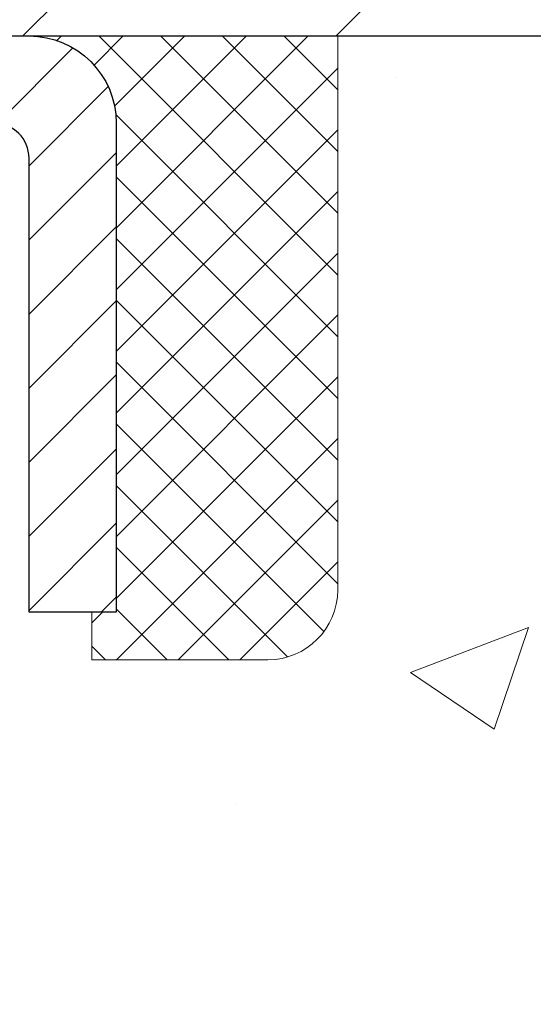
# Model space of a CAD drawing. Extents: x -308 to 3254, y -284 to 1977.
# Drawn here: x 15 to 16, y 11 to 13 of the extents above; entities that cross this region are included whole.
import ezdxf

# ---------------------------------------------------------------- set-up
doc = ezdxf.new("R2010")
doc.units = 0
doc.header["$LTSCALE"] = 5
doc.header["$MEASUREMENT"] = 0
doc.layers.get('0').update_dxf_attribs({"color": 200, "linetype": 'CONTINUOUS'})
doc.layers.get('DEFPOINTS').update_dxf_attribs({"linetype": 'CONTINUOUS'})
for name, color, linetype, lineweight in [('CAPPING STRIP - H', 251, 'CONTINUOUS', 15), ('CAPPING STRIP - L', 7, 'CONTINUOUS', 25), ('CONCRETE - H', 130, 'CONTINUOUS', 9), ('CONCRETE - L', 132, 'CONTINUOUS', 13), ('COVER PLATE - H', 251, 'CONTINUOUS', 13), ('COVER PLATE - L', 7, 'CONTINUOUS', 25), ('DIMS', 50, 'CONTINUOUS', 25), ('SEALANT - H', 50, 'CONTINUOUS', 15), ('SEALANT - L', 52, 'CONTINUOUS', 20), ('TEXT - 4', 241, 'CONTINUOUS', 25)]:
    doc.layers.add(name, color=color, linetype=linetype, lineweight=lineweight)
doc.styles.add('ROMANS', font='romans', dxfattribs={"width": 0.9})
doc.dimstyles.get("Standard").update_dxf_attribs({"dimtxt": 0.18, "dimasz": 0.18, "dimexe": 0.18, "dimexo": 0.0625, "dimgap": 0.09, "dimtad": 0, "dimtih": 1, "dimtoh": 1, "dimdec": 4, "dimzin": 0, "dimdsep": 46, "dimtxsty": 'Standard', "dimcen": 0.09, "dimadec": 0, "dimazin": 0, "dimtfac": 1, "dimtdec": 4, "dimtofl": 0, "dimtmove": 0, "dimatfit": 3, "dimfxl": 1, "dimtolj": 1, "dimtzin": 0, "dimarcsym": 0})

# ---------------------------------------------------------------- blocks, each defined once
blk = doc.blocks.new('*D10')
at = {"layer": 'DEFPOINTS', "color": 0, "transparency": 16777216}
for p in [(16.54819890630597, 12.50167181465122), (14.34968300826949, 8.501671717268664), (19.85914381773773, 8.501671717268664)]:
    blk.add_point(p, dxfattribs=at)
at = {"layer": 'DIMS', "color": 0, "lineweight": -2, "transparency": 16777216}
for p, q in [((16.74819890630597, 12.50167181465122), (20.05914381773773, 12.50167181465122)), ((19.85914381773773, 12.30167181465122), (19.85914381773773, 11.38087972851278)), ((19.85914381773773, 8.701671717268663), (19.85914381773773, 10.44754639517944)), ((14.54968300826949, 8.501671717268664), (20.05914381773773, 8.501671717268662))]:
    blk.add_line(p, q, dxfattribs=at)
at = {"layer": 'DIMS', "color": 0, "transparency": 16777216}
for points in [[(19.8258104844044, 12.30167181465122), (19.89247715107107, 12.30167181465122), (19.85914381773773, 12.50167181465122)], [(19.8258104844044, 8.701671717268663), (19.89247715107107, 8.701671717268663), (19.85914381773773, 8.501671717268664)]]:
    blk.add_solid(points, dxfattribs=at)
at = {"layer": 'DIMS', "color": 0, "transparency": 16777216, "insert": (19.85914381773773, 10.91421306184611), "char_height": 0.2, "attachment_point": 5}
blk.add_mtext('\\A1;4 IN \\P [101.6mm]', dxfattribs=at)
blk = doc.blocks.new('*D11')
at = {"layer": 'DEFPOINTS', "color": 0, "transparency": 16777216}
for p in [(15.13037845140025, 13.72860049742599), (15.13037845140025, 12.87667181465122), (16.54819890630597, 12.50167181465099)]:
    blk.add_point(p, dxfattribs=at)
at = {"layer": 'DIMS', "color": 0, "lineweight": -2, "transparency": 16777216}
for p, q in [((15.13037845140025, 13.07667181465122), (15.13037845140025, 13.92860049742599)), ((16.54819890630597, 12.70167181465099), (16.54819890630597, 13.92860049742599)), ((15.33037845140025, 13.72860049742599), (16.34819890630597, 13.72860049742599)), ((16.54819890630597, 13.72860049742599), (16.74819890630597, 13.72860049742599))]:
    blk.add_line(p, q, dxfattribs=at)
at = {"layer": 'DIMS', "color": 0, "transparency": 16777216}
for points in [[(15.33037845140025, 13.76193383075932), (15.33037845140025, 13.69526716409265), (15.13037845140025, 13.72860049742599)], [(16.34819890630597, 13.76193383075932), (16.34819890630597, 13.69526716409265), (16.54819890630597, 13.72860049742599)]]:
    blk.add_solid(points, dxfattribs=at)
at = {"layer": 'DIMS', "color": 0, "transparency": 16777216, "insert": (17.71486557297264, 13.72860049742599), "char_height": 0.2, "attachment_point": 5}
blk.add_mtext('\\A1;1 7/16 IN \\P [36.0mm]', dxfattribs=at)
blk = doc.blocks.new('*D13')
at = {"layer": 'DEFPOINTS', "color": 0, "transparency": 16777216}
for p in [(15.13037845140025, 12.87667181465122), (16.54819890630597, 12.50167181465122), (19.16579575808777, 12.50167181465122)]:
    blk.add_point(p, dxfattribs=at)
at = {"layer": 'DIMS', "color": 0, "lineweight": -2, "transparency": 16777216}
for p, q in [((19.36579575808777, 13.45586504889661), (19.16579575808777, 13.45586504889661)), ((19.16579575808777, 13.45586504889661), (19.16579575808777, 13.27667181465122)), ((19.16579575808777, 13.07667181465122), (19.16579575808777, 13.27667181465122)), ((15.33037845140025, 12.87667181465122), (19.36579575808777, 12.87667181465122)), ((16.74819890630597, 12.50167181465122), (19.36579575808777, 12.50167181465122)), ((19.16579575808777, 12.30167181465122), (19.16579575808777, 12.10167181465122))]:
    blk.add_line(p, q, dxfattribs=at)
at = {"layer": 'DIMS', "color": 0, "transparency": 16777216}
for points in [[(19.13246242475443, 13.07667181465122), (19.1991290914211, 13.07667181465122), (19.16579575808777, 12.87667181465122)], [(19.13246242475443, 12.30167181465122), (19.1991290914211, 12.30167181465122), (19.16579575808777, 12.50167181465122)]]:
    blk.add_solid(points, dxfattribs=at)
at = {"layer": 'DIMS', "color": 0, "transparency": 16777216, "insert": (20.1991290914211, 13.45586504889661), "char_height": 0.2, "attachment_point": 5}
blk.add_mtext('\\A1;3/8 IN \\P [9.5mm]', dxfattribs=at)
blk = doc.blocks.new('*X4')
at = {"color": 0}
for p, q in [((1237.986130794628, 929.2961535421395), (1237.97385116075, 929.3084331760182)), ((1238.536813030436, 929.1775962613214), (1238.667649945133, 929.3084331760183)), ((1239.602059879881, 928.4750761578006), (1240.435416898099, 929.3084331760183)), ((1246.588648714498, 922.4614025752369), (1239.741618113716, 929.3084331760182)), ((1240.190661302946, 927.2959106278986), (1242.203183851066, 929.3084331760184)), ((1240.238648714498, 923.8083641335176), (1245.738717756998, 929.3084331760184)), ((1240.238648714498, 925.5761310864839), (1243.970950804032, 929.3084331760184)), ((1246.588648714498, 924.2291695282032), (1241.509385066682, 929.3084331760182)), ((1246.588648714498, 925.9969364811695), (1243.277152019649, 929.3084331760182)), ((1246.588648714498, 927.7647034341359), (1245.044918972615, 929.3084331760182)), ((1240.238648714498, 922.0405971805513), (1246.588648714498, 928.3905971805514)), ((1246.588648714498, 920.6936356222706), (1240.226369080619, 927.0559152561492)), ((1240.238648714498, 920.2728302275848), (1246.588648714498, 926.622830227585)), ((1246.588648714497, 918.9258686693039), (1240.238648714498, 925.2758686693037)), ((1240.238648714498, 918.5050632746186), (1246.588648714498, 924.8550632746186)), ((1246.588648714497, 917.1581017163379), (1240.238648714498, 923.5081017163377)), ((1240.238648714498, 916.7372963216523), (1246.588648714498, 923.0872963216523)), ((1246.588648714497, 915.3903347633716), (1240.238648714498, 921.7403347633713)), ((1240.238648714498, 914.9695293686858), (1246.588648714498, 921.3195293686858)), ((1246.588648714497, 913.6225678104047), (1240.238648714498, 919.9725678104049)), ((1240.238648714498, 913.2017624157195), (1246.588648714498, 919.5517624157194)), ((1246.193007264837, 912.2504423070994), (1240.238648714498, 918.2048008574385)), ((1240.249262063965, 911.4446088122202), (1246.588648714498, 917.783995462753)), ((1245.15052543455, 911.5251571844204), (1240.238648714498, 916.4370339044722)), ((1242.017029016931, 911.4446088122202), (1246.588648714498, 916.0162285097866)), ((1243.463306853783, 911.4446088122203), (1240.238648714498, 914.6692669515057)), ((1243.784795969898, 911.4446088122203), (1246.588648714498, 914.2484615568203)), ((1239.538648714498, 912.5017624157197), (1239.845319474796, 912.8084331760185)), ((1241.695539900817, 911.4446088122203), (1240.238648714498, 912.9014999985397)), ((1239.92777294785, 911.4446088122202), (1239.538648714498, 911.833733045573))]:
    blk.add_line(p, q, dxfattribs=at)

msp = doc.modelspace()

# ---------------------------------------------------------------- hatches: boundary and pattern name
at = {"layer": 'CAPPING STRIP - H'}
h = msp.add_hatch(dxfattribs=at)
h.set_pattern_fill('ANSI31', color=256, scale=0.47244, angle=90, style=0)
h.set_pattern_definition([(45.00000000000001, (-982.2021547225486, 429.5373182249446), (0.04175819096297156, -0.04175819096297156), [])])
edge = h.paths.add_edge_path()
edge.add_line((13.85968472097602, 12.36546469116433), (13.8420779569351, 12.46230189339008))
edge.add_line((13.8420779569351, 12.46230189338985), (14.04638799675604, 12.49944917335802))
edge.add_arc((14.07103746641633, 12.36387709024666), 0.1377947244043846, 90.00000000099271, 100.30484647022479, ccw=False)
edge.add_line((14.07103746641405, 12.50167181465122), (14.30588480732558, 12.50167181465122))
edge.add_line((14.30588480732558, 12.50167181465122), (14.42891581126332, 12.40324701150098))
edge.add_line((14.42891581126332, 12.40324701150098), (14.07103746641405, 12.40324701150098))
edge.add_arc((14.07103746641724, 12.3638770902337), 0.03936992126728001, 90.00000000430171, 100.3048464714298)
edge.add_line((14.06399476079741, 12.40261197113114), (13.85968472097602, 12.36546469116411))
edge = h.paths.add_edge_path()
edge.add_arc((15.09328323252566, 12.36387709024075), 0.03936992126011774, 359.9999999998346, 449.9999999998345)
edge.add_line((15.09328323252566, 12.40324701150098), (14.6946627797679, 12.40324701150098))
edge.add_line((14.6946627797679, 12.40324701150098), (14.81769378370564, 12.50167181465122))
edge.add_line((14.81769378370564, 12.50167181465122), (15.13265315378521, 12.50167181465122))
edge.add_arc((15.13265315378521, 12.40324701150098), 0.09842480315012381, -6.622258297284134e-11, 89.99999999993378, ccw=False)
edge.add_line((15.23107795693522, 12.40324701150098), (15.23107795693522, 11.85206811386047))
edge.add_line((15.23107795693522, 11.85206811386047), (15.13265315378521, 11.85206811386047))
edge.add_line((15.13265315378521, 11.85206811386047), (15.13265315378567, 12.36387709024075))
at = {"layer": 'CONCRETE - H'}
h = msp.add_hatch(dxfattribs=at)
h.set_pattern_fill('AR-CONC', color=256, scale=0.19)
h.set_pattern_definition([(49.99999999999999, (227.6435453432732, 304.2384235015362), (1.362794346941432, -0.1192290564669307), [0.1425, -1.5675]), (355, (227.6435453432732, 304.2384235015362), (-0.2636275338647, 1.429165054030022), [0.114, -1.254]), (100.45144446, (227.7571115371732, 304.2284877479362), (1.099166808781513, 1.309935982840396), [0.1211063648, -1.3321700128]), (46.18420000000002, (227.6435453432732, 304.6184235015362), (2.027758528275987, -0.3144866335068454), [0.2137499999999999, -2.351249999999999]), (96.63563549, (227.8125251587732, 304.5922162182362), (1.775857696781034, 1.850825341471646), [0.1816596498, -1.998256144]), (351.1841639899999, (227.6435453432732, 304.6184235015362), (1.775857695604069, 1.850825340512981), [0.171, -1.8810000019]), (21, (227.8335453432732, 304.5234235015362), (1.134123399025077, -0.7649758922641438), [0.1425, -1.5675]), (326.0000000000001, (227.8335453432732, 304.5234235015362), (0.4622991306510053, 1.377785085589021), [0.114, -1.254]), (71.45144474, (227.9280556258732, 304.4596755109362), (1.596422515786945, 0.6128091903320723), [0.121106361, -1.3321700128]), (37.50000000000001, (227.6435453432732, 304.2384235015362), (0.02310372510285227, 0.6324983222794919), [0, -1.2388, 0, -1.273, 0, -1.25875]), (7.499999999999999, (227.6435453432732, 304.2384235015362), (0.4998321211400824, 0.7493822525764845), [0, -0.7258, 0, -1.2103, 0, -0.47975]), (327.5, (227.2198453432732, 304.2384235015362), (1.014262628727577, -0.04285425629532154), [0, -0.475, 0, -1.482, 0, -1.9665]), (317.5, (227.0298453432732, 304.2384235015362), (1.108053721750534, 0.1901994664314037), [0, -0.6175, 0, -0.9842, 0, -1.3965])])
edge = h.paths.add_edge_path()
edge.add_spline(control_points=[(19.67739867928861, 12.5017374997193), (19.8816262891622, 12.26532100267121), (19.06271898776808, 11.77751777701735), (18.22914427292542, 10.98319894091048), (18.90650394664382, 9.362315735998152), (21.99928530543022, 8.618205011270959), (21.15941415621046, 8.499615904840255)], knot_values=[0, 0, 0, 0, 0.7251580943817496, 1.80783134397002, 3.634908478983125, 5.603742341762113, 5.603742341762113, 5.603742341762113, 5.603742341762113], degree=3, periodic=0)
edge.add_line((21.15941415621046, 8.499615904840311), (20.66641250418888, 8.499615904838947))
edge.add_line((20.66641250418888, 8.499615904838947), (20.66641250418843, 8.625599913351834))
edge.add_line((20.66641250418843, 8.625599913351834), (20.66641250418843, 8.696465913351858))
edge.add_line((20.66641250418843, 8.696465913351858), (19.99672880418848, 8.696465913351801))
edge.add_arc((19.99672880418871, 8.73583591335148), 0.03936999999967838, 239.9999999997573, 269.9999999996691, ccw=False)
edge.add_line((19.97704380418872, 8.701740493204852), (19.84128289657062, 8.780122089763438))
edge.add_arc((19.78616489657091, 8.684654913352233), 0.1102359999995284, 60.0000000000332, 90.00000000001477)
edge.add_line((19.78616489657088, 8.794890913351765), (18.87820695554228, 8.794890913351878))
edge.add_arc((18.87820695554211, 8.834260913352182), 0.03937000000030366, 240.0000326789007, 270.0000000002482, ccw=False)
edge.add_line((18.85852197498843, 8.800165481977501), (18.17843476938307, 9.192813496022495))
edge.add_arc((18.11843482865538, 9.088890413347315), 0.1200000000001626, 60.00003267857523, 89.99999999989144)
edge.add_line((18.11843482865561, 9.20889041334749), (17.90699344609581, 9.20889041334749))
edge.add_arc((17.90699344609598, 9.248260413347396), 0.03936999999990576, 224.9999999997953, 269.9999999997518, ccw=False)
edge.add_line((17.87915465212063, 9.220421619372246), (17.76268812798781, 9.33688814350495))
edge.add_arc((17.51298615368128, 9.087186169198105), 0.3531319186158571, 45.00000000003588, 76.09799910898158)
edge.add_arc((17.22370156059779, 7.918416395757504), 1.557170273114544, 76.0979991089409, 103.9020008910677)
edge.add_arc((16.93441696751458, 9.087186169197764), 0.353131918616268, 103.9020008910879, 134.9999999999641)
edge.add_line((16.68471499320776, 9.336888143504893), (16.56824846907463, 9.220421619372246))
edge.add_arc((16.54040967509931, 9.248260413347396), 0.03936999999988763, 270.0000000002068, 315.0000000001755, ccw=False)
edge.add_line((16.54040967509945, 9.20889041334749), (14.82950457261541, 9.20889041334749))
edge.add_arc((14.82950457261541, 9.248260413347452), 0.0393699999999626, 180, 270, ccw=False)
edge.add_line((14.79013457261544, 9.248260413347452), (14.79013457261527, 9.855384145555036))
edge.add_arc((14.82950457261552, 9.855384145554979), 0.03937000000024682, 107.30237723692551, 179.9999999999173, ccw=False)
edge.add_line((14.81779536424528, 9.892972592441765), (14.83506830533861, 9.8994985892366))
edge.add_line((14.83506830533861, 9.8994985892366), (14.85224490151313, 9.906212969304988))
edge.add_line((14.85224490151313, 9.906212969304988), (14.86922880784959, 9.913304115920482))
edge.add_line((14.86922880784959, 9.913304115920482), (14.8859236794292, 9.920960412356635))
edge.add_line((14.8859236794292, 9.920960412356635), (14.90223317133268, 9.929370241886772))
edge.add_line((14.90223317133268, 9.929370241886772), (14.91807208565751, 9.938685813607663))
edge.add_line((14.91807208565751, 9.938685813607663), (14.93341261496744, 9.948873093687325))
edge.add_line((14.93341261496744, 9.948873093687325), (14.94824536913347, 9.959838280647546))
edge.add_line((14.94824536913347, 9.959838280647546), (14.96256096655452, 9.971487545332593))
edge.add_line((14.96256096655452, 9.971487545332593), (14.97635002214929, 9.983727109813572))
edge.add_line((14.97635002214929, 9.983727109813572), (14.9896013013331, 9.996490411410832))
edge.add_line((14.9896013013331, 9.996490411410832), (15.00229868288579, 10.0097827942966))
edge.add_line((15.00229868288579, 10.0097827942966), (15.01442881047933, 10.02361087038048))
edge.add_line((15.01442881047933, 10.02361087038048), (15.02599160106911, 10.03794223956561))
edge.add_line((15.02599160106911, 10.03794223956561), (15.03699006215084, 10.0527354182309))
edge.add_line((15.03699006215084, 10.0527354182309), (15.04742720122022, 10.0679489227557))
edge.add_line((15.04742720122022, 10.0679489227557), (15.05730602577296, 10.08354126951917))
edge.add_line((15.05730602577296, 10.08354126951917), (15.06662954330568, 10.09947097490044))
edge.add_line((15.06662954330568, 10.09947097490044), (15.07540082494734, 10.11569659715428))
edge.add_line((15.07540082494734, 10.11569659715428), (15.08362806950254, 10.13218006891384))
edge.add_line((15.08362806950254, 10.13218006891384), (15.09132828521115, 10.14888912005154))
edge.add_line((15.09132828521115, 10.14888912005154), (15.0985193485958, 10.1657920518328))
edge.add_line((15.0985193485958, 10.1657920518328), (15.10521961281665, 10.1828586510253))
edge.add_line((15.10521961281665, 10.1828586510253), (15.11145198857776, 10.20007290856256))
edge.add_line((15.11145198857776, 10.20007290856256), (15.1172419186837, 10.21742670699859))
edge.add_line((15.1172419186837, 10.21742670699859), (15.12261487308342, 10.23491201348338))
edge.add_line((15.12261487308342, 10.23491201348338), (15.12759632172583, 10.2525207951669))
edge.add_line((15.12759632172583, 10.2525207951669), (15.13221173455986, 10.27024501919936))
edge.add_line((15.13221173455986, 10.27024501919936), (15.13648658153397, 10.28807665273075))
edge.add_line((15.13648658153397, 10.28807665273075), (15.14044633259664, 10.30600766291127))
edge.add_line((15.14044633259664, 10.30600766291127), (15.14411645769724, 10.32403001689113))
edge.add_line((15.14411645769724, 10.32403001689113), (15.14752242678423, 10.34213568182008))
edge.add_line((15.14752242678423, 10.34213568182008), (15.1506897098061, 10.36031662484834))
edge.add_line((15.1506897098061, 10.36031662484834), (15.15364377671222, 10.3785648131261))
edge.add_line((15.15364377671222, 10.3785648131261), (15.15641009745059, 10.39687221380359))
edge.add_line((15.15641009745059, 10.39687221380359), (15.1590141419706, 10.41523079403055))
edge.add_line((15.1590141419706, 10.41523079403055), (15.16109843927188, 10.4307763822062))
edge.add_line((15.16109843927188, 10.4307763822062), (15.16111617934121, 10.43077452827538))
edge.add_line((15.16111617934121, 10.43077452827538), (15.16383728215033, 10.45206936173372))
edge.add_line((15.16383728215033, 10.45206936173372), (15.16610731770697, 10.47053328351012))
edge.add_line((15.16610731770697, 10.47053328351012), (15.1683169568405, 10.48901625343706))
edge.add_line((15.1683169568405, 10.48901625343706), (15.1704848239992, 10.50745202381347))
edge.add_arc((15.11183735860624, 10.51437790482873), 0.05905499999878659, 353.2649378233197, 366.6781923657863)
edge.add_line((15.17049166949892, 10.52124557099432), (15.1683169568405, 10.53973955622041))
edge.add_line((15.1683169568405, 10.53973955622041), (15.16610731770697, 10.55822252614689))
edge.add_line((15.16610731770697, 10.55822252614689), (15.16383728215033, 10.57668644792329))
edge.add_line((15.16383728215033, 10.57668644792329), (15.16148138022072, 10.59512328869982))
edge.add_line((15.16148138022072, 10.59512328869982), (15.1590141419706, 10.61352501562646))
edge.add_line((15.1590141419706, 10.61352501562646), (15.15641009745059, 10.63188359585365))
edge.add_line((15.15641009745059, 10.63188359585365), (15.15364377671222, 10.65019099653091))
edge.add_line((15.15364377671222, 10.65019099653091), (15.1506897098061, 10.66843918480868))
edge.add_line((15.1506897098061, 10.66843918480868), (15.14752242678423, 10.68662012783693))
edge.add_line((15.14752242678423, 10.68662012783693), (15.14411645769724, 10.70472579276588))
edge.add_line((15.14411645769724, 10.70472579276588), (15.14044633259664, 10.72274814674574))
edge.add_line((15.14044633259664, 10.72274814674574), (15.13648658153397, 10.74067915692603))
edge.add_line((15.13648658153397, 10.74067915692603), (15.13221173455986, 10.75851079045765))
edge.add_line((15.13221173455986, 10.75851079045765), (15.12759632172583, 10.77623501449011))
edge.add_line((15.12759632172583, 10.77623501449011), (15.12261487308342, 10.79384379617363))
edge.add_line((15.12261487308342, 10.79384379617363), (15.1172419186837, 10.81132910265842))
edge.add_line((15.1172419186837, 10.81132910265842), (15.11145198857776, 10.82868290109445))
edge.add_line((15.11145198857776, 10.82868290109445), (15.10521961281665, 10.84589715863171))
edge.add_line((15.10521961281665, 10.84589715863171), (15.0985193485958, 10.86296375782422))
edge.add_line((15.0985193485958, 10.86296375782422), (15.09132828521115, 10.87986668960548))
edge.add_line((15.09132828521115, 10.87986668960548), (15.08362806950254, 10.89657574074317))
edge.add_line((15.08362806950254, 10.89657574074317), (15.07540082494734, 10.91305921250273))
edge.add_line((15.07540082494734, 10.91305921250273), (15.06662954330568, 10.92928483475657))
edge.add_line((15.06662954330568, 10.92928483475657), (15.05730602577296, 10.94521454013807))
edge.add_line((15.05730602577296, 10.94521454013807), (15.04742720121976, 10.96080688690131))
edge.add_line((15.04742720121976, 10.96080688690131), (15.03699006215038, 10.97602039142612))
edge.add_line((15.03699006215038, 10.97602039142612), (15.02599160106911, 10.9908135700914))
edge.add_line((15.02599160106911, 10.9908135700914), (15.01442881047933, 11.00514493927653))
edge.add_line((15.01442881047933, 11.00514493927653), (15.00229868288579, 11.01897301536042))
edge.add_line((15.00229868288579, 11.01897301536042), (14.9896013013331, 11.03226539824618))
edge.add_line((14.9896013013331, 11.03226539824618), (14.97635002214929, 11.04502869984344))
edge.add_line((14.97635002214929, 11.04502869984344), (14.96256096655452, 11.05726826432442))
edge.add_line((14.96256096655452, 11.05726826432442), (14.94824536913347, 11.06891752900947))
edge.add_line((14.94824536913347, 11.06891752900947), (14.93341261496744, 11.07988271596969))
edge.add_line((14.93341261496744, 11.07988271596969), (14.91807208565751, 11.09006999604935))
edge.add_line((14.91807208565751, 11.09006999604935), (14.90241993709242, 11.09927572249967))
edge.add_line((14.90241993709242, 11.09927572249967), (14.90242614986664, 11.09928606028211))
edge.add_line((14.90242614986664, 11.09928606028211), (14.90223317133268, 11.09938556777024))
edge.add_line((14.90223317133268, 11.09938556777024), (14.90241993709242, 11.09927572249967))
edge.add_line((14.90241993709242, 11.09927572249967), (14.86512708573446, 11.03722206114003))
edge.add_line((14.86512708573446, 11.03722206114003), (14.8493424143121, 11.04514940363697))
edge.add_line((14.8493424143121, 11.04514940363697), (14.83200365225139, 11.05311678206112))
edge.add_line((14.83200365225139, 11.05311678206112), (14.8144221753796, 11.06071241883751))
edge.add_line((14.8144221753796, 11.06071241883751), (14.79671934110178, 11.06812218479035))
edge.add_arc((14.82950457261541, 11.17337000800109), 0.1102359999999986, 180.0000000000295, 252.6979232241565, ccw=False)
edge.add_line((14.71926857261542, 11.17337000800103), (14.71926857261542, 11.28726110184198))
edge.add_line((14.71926857261542, 11.28726110184198), (14.79013457261544, 11.28726110184198))
edge.add_line((14.79013457261544, 11.28726110184198), (14.79013457261544, 11.36260671296054))
edge.add_line((14.79013457261544, 11.36260671296054), (14.71926857261542, 11.36260671296054))
edge.add_line((14.71926857261542, 11.36260671296054), (14.69197367622181, 11.36260671296048))
edge.add_arc((14.73107957261567, 11.36715926908079), 0.0393699999999501, 122.90315213905089, 186.6402612612044, ccw=False)
edge.add_line((14.70969297598003, 11.40021392660947), (15.02491091643546, 11.60416215808226))
edge.add_arc((14.84722107261388, 11.80285451151025), 0.266556432876962, 311.8061494065116, 360.0000000001588)
edge.add_line((15.11377750549082, 11.80285451151099), (15.11377750549082, 11.85206811386024))
edge.add_line((15.11377750549082, 11.85206811386024), (15.13265546236789, 11.85206811386047))
edge.add_line((15.13265546236789, 11.85206811386047), (15.20352121039969, 11.85206811386047))
edge.add_line((15.20352121039969, 11.85206811386047), (15.20352121039969, 11.79837424127004))
edge.add_line((15.20352121039969, 11.79837424127004), (15.40234010803761, 11.79837424127004))
edge.add_arc((15.40234010803761, 11.87711439875034), 0.07874015748029706, 270, 360)
edge.add_line((15.4810802655179, 11.87711439875034), (15.4810802655179, 12.50167181465122))
edge.add_line((15.4810802655179, 12.50167181465122), (16.54819890630597, 12.50167181465122))
edge.add_line((16.54819890630597, 12.50167181465122), (19.67739867928816, 12.50173749971952))
at = {"layer": 'COVER PLATE - H'}
h = msp.add_hatch(dxfattribs=at)
h.set_pattern_fill('ANSI31', color=256, scale=2, style=0)
h.set_pattern_definition([(45, (-1.167561019705317, -0.6095612905669441), (-0.1767766952966368, 0.1767766952966369), [])])
h.paths.add_polyline_path([(16.54819890630597, 12.50167181465122), (16.54819890630597, 12.62667181465099), (15.13037845140025, 12.87667181465122), (12.51694890630597, 12.87667181465122), (12.20444890630597, 12.56417181465099), (12.20444890630597, 12.50167181465122)])

# ---------------------------------------------------------------- linework, layer by layer
at = {"layer": 'CAPPING STRIP - L'}
msp.add_lwpolyline([(15.13265315378567, 12.36387709024075, 0.414213562373095), (15.09328323252566, 12.40324701150098), (14.6946627797679, 12.40324701150098), (14.81769378370564, 12.50167181465122), (15.13265315378521, 12.50167181465122, -0.414213562373095), (15.23107795693522, 12.40324701150098), (15.23107795693522, 11.85206811386047), (15.13265315378521, 11.85206811386047)], format="xyb", close=True, dxfattribs=at)
at = {"layer": 'CONCRETE - L'}
msp.add_line((23.34390431285237, 12.50173749971918), (14.04819890630597, 12.50173749971941), dxfattribs=at)
at = {"layer": 'COVER PLATE - L'}
msp.add_line((12.32969890630602, 12.50167181465122), (16.54819890630597, 12.50167181465122), dxfattribs=at)
at = {"layer": 'SEALANT - L'}
for p, q in [((15.13265276008451, 12.50167441307303), (15.48107795693522, 12.50167441307303)), ((15.48107795693522, 12.50167441307303), (15.48107795693522, 11.87711439875034)), ((15.20351890181701, 11.79837424127004), (15.20351890181701, 11.85206811386047)), ((15.20351890181701, 11.79837424127004), (15.40233779945493, 11.79837424127004))]:
    msp.add_line(p, q, dxfattribs=at)
msp.add_arc((15.40233779945493, 11.87711439875034), 0.07874015748031496, 270, 0, dxfattribs=at)

# ---------------------------------------------------------------- block references
at = {"layer": 'SEALANT - H', "xscale": 0.03937007874015748, "yscale": 0.03937007874015748, "zscale": 0.03937007874015748}
msp.add_blockref('*X4', (-33.5972152995414, -24.08527177495921), dxfattribs=at)

# ---------------------------------------------------------------- dimensions: what is measured, and where the dimension line sits
at = {"layer": 'DIMS'}
dim = msp.add_linear_dim(base=(15.13037845140025, 13.72860049742599), p1=(16.54819890630597, 12.50167181465099), p2=(15.13037845140025, 12.87667181465122), text='<> \\P[]', dimstyle='Standard', override={"dimtxt": 0.2, "dimasz": 0.2, "dimexe": 0.2, "dimexo": 0.2, "dimgap": 0.2, "dimlunit": 5, "dimpost": ' IN', "dimfrac": 2}, dxfattribs=at)
dim.commit()
dim.dimension.update_dxf_attribs({"geometry": '*D11', "text_midpoint": (17.71486557297264, 13.72860049742599), "dimtype": 160})
for base, p1, p2, override, picture, middle in [((19.16579575808777, 12.50167181465122), (15.13037845140025, 12.87667181465122), (16.54819890630597, 12.50167181465122), {"dimtxt": 0.2, "dimasz": 0.2, "dimexe": 0.2, "dimexo": 0.2, "dimgap": 0.2, "dimlunit": 5, "dimpost": ' IN', "dimtmove": 1, "dimfrac": 2}, '*D13', (19.50270373968755, 13.45586504889661)), ((19.85914381773773, 8.501671717268664), (16.54819890630597, 12.50167181465122), (14.34968300826949, 8.501671717268664), {"dimtxt": 0.2, "dimasz": 0.2, "dimexe": 0.2, "dimexo": 0.2, "dimgap": 0.2, "dimlunit": 5, "dimpost": ' IN', "dimfrac": 2}, '*D10', (19.85914381773773, 10.91421306184611))]:
    dim = msp.add_linear_dim(base=base, p1=p1, p2=p2, angle=90, text='<> \\P[]', dimstyle='Standard', override=override, dxfattribs=at)
    dim.commit()
    dim.dimension.update_dxf_attribs({"geometry": picture, "text_midpoint": middle, "dimtype": 160})

# ---------------------------------------------------------------- leaders
at = {"layer": 'TEXT - 4'}
msp.add_leader([(12.279068869193, 12.23603237543784), (15.28710539749, 17.24803595994331), (15.68075786470035, 17.24803595994331)], dimstyle='Standard', override={"dimtxt": 0.7, "dimasz": 0.2, "dimexe": 0.5, "dimexo": 0.5, "dimtih": 0, "dimtoh": 0, "dimtxsty": 'ROMANS', "dimdle": 0.05, "dimclrd": 256, "dimclre": 256, "dimclrt": 256, "dimtfac": 0.3, "dimlwd": 65535, "dimlwe": 65535}, dxfattribs=at)

doc.saveas('drawing.dxf')
